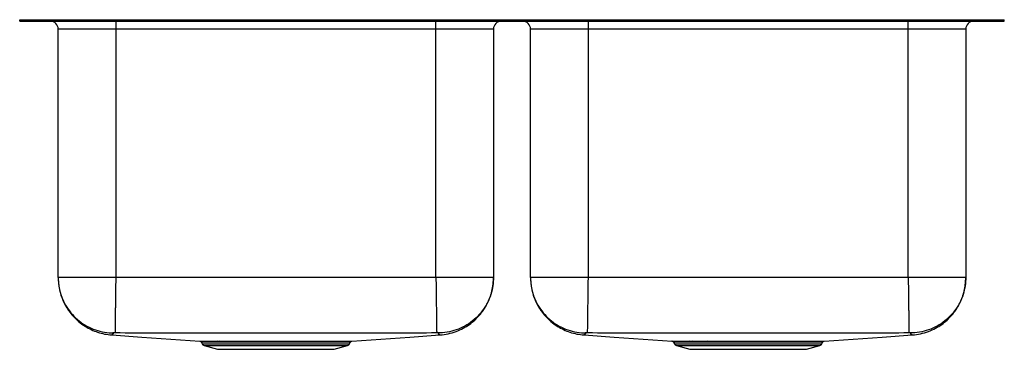
# Model space of a CAD drawing. Extents: x -15.4 to 15.4, y -10.3 to 0.
import ezdxf

# ---------------------------------------------------------------- set-up
doc = ezdxf.new("R2010")
doc.units = 0
doc.header["$MEASUREMENT"] = 0
doc.linetypes.add('SLD-SOLID', pattern=[0])
doc.layers.get('0').update_dxf_attribs({"linetype": 'CONTINUOUS'})

# ---------------------------------------------------------------- blocks, each defined once
blk = doc.blocks.new('ELUH311810_FRONT')
at = {"color": 7, "linetype": 'SLD-SOLID'}
for p, q in [((9.108, 30.148), (9.108, 30.194)), ((9.108, 30.194), (9.262, 30.194)), ((9.108, 30.148), (9.262, 30.148)), ((9.262, 30.148), (9.262, 30.194)), ((9.262, 30.194), (9.31, 30.194)), ((9.262, 30.148), (9.31, 30.148)), ((9.31, 30.148), (9.31, 30.194)), ((9.31, 30.194), (12.265, 30.194)), ((9.31, 30.148), (12.265, 30.148)), ((12.108, 30.148), (12.108, 29.898)), ((12.265, 30.148), (12.265, 30.194)), ((12.265, 30.194), (36.7, 30.194)), ((12.265, 30.148), (36.7, 30.148)), ((22.108, 29.898), (22.108, 30.148)), ((26.858, 30.148), (26.858, 29.898)), ((36.7, 30.148), (36.7, 30.194)), ((36.7, 30.194), (39.655, 30.194)), ((36.7, 30.148), (39.655, 30.148)), ((36.858, 29.898), (36.858, 30.148)), ((39.655, 30.148), (39.655, 30.194)), ((39.655, 30.194), (39.703, 30.194)), ((39.655, 30.148), (39.703, 30.148)), ((39.703, 30.148), (39.703, 30.194)), ((39.703, 30.194), (39.858, 30.194)), ((39.703, 30.148), (39.858, 30.148)), ((39.858, 30.148), (39.858, 30.194)), ((12.108, 29.898), (10.312, 29.898)), ((10.312, 22.137), (10.312, 29.898)), ((22.108, 29.898), (12.108, 29.898)), ((12.108, 29.898), (12.108, 22.137)), ((23.904, 29.898), (22.108, 29.898)), ((22.108, 22.137), (22.108, 29.898)), ((23.904, 29.898), (23.904, 22.137)), ((26.858, 29.898), (25.062, 29.898)), ((25.062, 22.137), (25.062, 29.898)), ((36.858, 29.898), (26.858, 29.898)), ((26.858, 29.898), (26.858, 22.137)), ((38.654, 29.898), (36.858, 29.898)), ((36.858, 22.137), (36.858, 29.898)), ((38.654, 29.898), (38.654, 22.137)), ((22.108, 22.137), (12.108, 22.137)), ((36.858, 22.137), (26.858, 22.137)), ((11.982, 20.346), (11.981, 20.346)), ((26.732, 20.346), (26.731, 20.346)), ((14.781, 20.117), (14.804, 20.072)), ((14.871, 20.017), (15.289, 19.898)), ((15.291, 20.15), (15.355, 20.15)), ((15.395, 20.116), (15.332, 20.116)), ((15.943, 20.116), (15.881, 20.116)), ((18.927, 19.898), (19.344, 20.017)), ((19.411, 20.072), (19.434, 20.117)), ((19.433, 20.118), (19.433, 20.118)), ((29.531, 20.117), (29.554, 20.072)), ((29.621, 20.017), (30.039, 19.898)), ((30.041, 20.15), (30.105, 20.15)), ((30.145, 20.116), (30.082, 20.116)), ((30.693, 20.116), (30.631, 20.116)), ((33.677, 19.898), (34.094, 20.017)), ((34.161, 20.072), (34.184, 20.117)), ((34.183, 20.118), (34.183, 20.118)), ((15.289, 19.898), (18.927, 19.898)), ((30.039, 19.898), (33.677, 19.898))]:
    blk.add_line(p, q, dxfattribs=at)
at = {"color": 8, "linetype": 'SLD-SOLID'}
for p, q in [((14.804, 20.072), (17.108, 20.072)), ((14.871, 20.017), (17.108, 20.017)), ((17.108, 20.072), (19.411, 20.072)), ((17.108, 20.017), (19.344, 20.017)), ((29.554, 20.072), (31.858, 20.072)), ((29.621, 20.017), (31.858, 20.017)), ((31.858, 20.072), (34.161, 20.072)), ((31.858, 20.017), (34.094, 20.017))]:
    blk.add_line(p, q, dxfattribs=at)
at = {"color": 7, "linetype": 'SLD-SOLID'}
for points in [[(11.982, 20.346), (12.921, 20.279), (14.73, 20.152)], [(19.484, 20.152), (21.294, 20.279), (22.234, 20.346)], [(26.732, 20.346), (27.671, 20.279), (29.48, 20.152)], [(34.234, 20.152), (36.044, 20.279), (36.984, 20.346)]]:
    blk.add_lwpolyline(points, dxfattribs=at)
for centre, radius, start, end in [((10.062, 29.898), 0.25, 0, 90), ((24.154, 29.898), 0.25, 90, 180), ((24.812, 29.898), 0.25, 0, 90), ((38.904, 29.898), 0.25, 90, 180), ((14.901, 20.121), 0.109, 207, 254.0546), ((15.285, 20.102), 0.0488, 17.0886, 83.0496), ((15.349, 20.103), 0.0475, 15.8721, 82.3535), ((15.842, 20.112), 0.0398, 5.8911, 73.5274), ((15.904, 20.112), 0.0392, 4.6602, 71.8709), ((19.314, 20.121), 0.109, 285.9454, 333), ((29.651, 20.121), 0.109, 207, 254.0546), ((30.035, 20.102), 0.0488, 17.087, 83.0504), ((30.099, 20.103), 0.0475, 15.8721, 82.3535), ((30.592, 20.112), 0.0398, 5.8908, 73.5289), ((30.654, 20.112), 0.0392, 4.6609, 71.8702), ((34.064, 20.121), 0.109, 285.9454, 333)]:
    blk.add_arc(centre, radius, start, end, dxfattribs=at)
for points, knots in [([(10.312, 22.137), (10.312, 22.107), (10.313, 22.048), (10.32, 21.955), (10.332, 21.863), (10.348, 21.772), (10.369, 21.682), (10.393, 21.6), (10.418, 21.526), (10.442, 21.463), (10.469, 21.401), (10.501, 21.333), (10.54, 21.259), (10.587, 21.18), (10.662, 21.068), (10.777, 20.924), (10.949, 20.757), (11.141, 20.618), (11.342, 20.508), (11.543, 20.428), (11.758, 20.37), (11.906, 20.354), (11.981, 20.346)], [0, 0, 0, 0, 0.07468, 0.14247, 0.203486, 0.257887, 0.305899, 0.347857, 0.375657, 0.400639, 0.42323, 0.444003, 0.470173, 0.49743, 0.526618, 0.590667, 0.661973, 0.739824, 0.80189, 0.866424, 0.932721, 1, 1, 1, 1]), ([(10.312, 22.137), (10.312, 22.117), (10.313, 22.011), (10.336, 21.809), (10.41, 21.539), (10.533, 21.273), (10.7, 21.033), (10.904, 20.823), (11.142, 20.651), (11.404, 20.521), (11.684, 20.437), (11.892, 20.411), (12.002, 20.408), (12.016, 20.408)], [0, 0, 0, 0, 0.023155, 0.117642, 0.226062, 0.334482, 0.442903, 0.551323, 0.659743, 0.768164, 0.876584, 0.985004, 1, 1, 1, 1]), ([(12.108, 22.137), (12.029, 22.137), (11.873, 22.137), (11.641, 22.137), (11.418, 22.137), (11.207, 22.137), (11.011, 22.137), (10.834, 22.137), (10.679, 22.137), (10.548, 22.137), (10.443, 22.137), (10.368, 22.137), (10.32, 22.137), (10.314, 22.137), (10.312, 22.137)], [0, 0, 0, 0, 0.0833331, 0.1666666, 0.25, 0.3333332, 0.4166667, 0.4999999, 0.5833332, 0.6666666, 0.7500001, 0.8333332, 0.9166666, 1, 1, 1, 1]), ([(12.108, 22.137), (12.107, 22.069), (12.105, 21.929), (12.102, 21.718), (12.1, 21.525), (12.097, 21.354), (12.095, 21.204), (12.093, 21.062), (12.092, 20.93), (12.09, 20.811), (12.089, 20.705), (12.087, 20.616), (12.086, 20.534), (12.085, 20.468), (12.085, 20.422), (12.084, 20.413), (12.084, 20.409)], [0, 0, 0, 0, 0.077037, 0.157293, 0.240323, 0.304101, 0.368848, 0.434256, 0.5, 0.565744, 0.631152, 0.695899, 0.759677, 0.842708, 0.922963, 1, 1, 1, 1]), ([(22.108, 22.137), (22.109, 22.069), (22.11, 21.929), (22.113, 21.718), (22.116, 21.525), (22.118, 21.354), (22.12, 21.204), (22.122, 21.062), (22.124, 20.93), (22.125, 20.811), (22.127, 20.705), (22.128, 20.616), (22.129, 20.534), (22.13, 20.468), (22.131, 20.422), (22.131, 20.413), (22.131, 20.409)], [0, 0, 0, 0, 0.077037, 0.157292, 0.240323, 0.304101, 0.368848, 0.434256, 0.5, 0.565744, 0.631152, 0.695899, 0.759677, 0.842708, 0.922963, 1, 1, 1, 1]), ([(23.904, 22.137), (23.901, 22.137), (23.895, 22.137), (23.847, 22.137), (23.772, 22.137), (23.668, 22.137), (23.537, 22.137), (23.381, 22.137), (23.204, 22.137), (23.008, 22.137), (22.797, 22.137), (22.574, 22.137), (22.343, 22.137), (22.186, 22.137), (22.108, 22.137)], [0, 0, 0, 0, 0.0833333, 0.1666668, 0.25, 0.3333334, 0.4166668, 0.5000001, 0.5833334, 0.6666667, 0.75, 0.8333333, 0.9166667, 1, 1, 1, 1]), ([(23.904, 22.137), (23.903, 22.117), (23.902, 22.011), (23.879, 21.809), (23.805, 21.539), (23.682, 21.273), (23.515, 21.033), (23.311, 20.823), (23.074, 20.651), (22.812, 20.521), (22.531, 20.437), (22.324, 20.411), (22.213, 20.408), (22.2, 20.408)], [0, 0, 0, 0, 0.023155, 0.117642, 0.226062, 0.334482, 0.442903, 0.551323, 0.659743, 0.768163, 0.876584, 0.985004, 1, 1, 1, 1]), ([(22.234, 20.346), (22.321, 20.356), (22.493, 20.375), (22.737, 20.449), (22.958, 20.55), (23.152, 20.671), (23.316, 20.803), (23.45, 20.939), (23.556, 21.071), (23.638, 21.194), (23.7, 21.305), (23.74, 21.387), (23.766, 21.448), (23.785, 21.494), (23.802, 21.541), (23.824, 21.606), (23.847, 21.688), (23.87, 21.788), (23.889, 21.898), (23.901, 22.018), (23.903, 22.096), (23.904, 22.137)], [0, 0, 0, 0, 0.076751, 0.151356, 0.222577, 0.289367, 0.350912, 0.406645, 0.456219, 0.499473, 0.536382, 0.567013, 0.580073, 0.594231, 0.612016, 0.634284, 0.680207, 0.739492, 0.812474, 0.899294, 1, 1, 1, 1]), ([(25.062, 22.137), (25.062, 22.107), (25.063, 22.048), (25.07, 21.955), (25.082, 21.863), (25.098, 21.772), (25.119, 21.682), (25.143, 21.6), (25.168, 21.526), (25.192, 21.463), (25.219, 21.401), (25.251, 21.333), (25.29, 21.259), (25.337, 21.18), (25.412, 21.068), (25.527, 20.924), (25.699, 20.757), (25.891, 20.618), (26.092, 20.508), (26.293, 20.428), (26.508, 20.37), (26.656, 20.354), (26.731, 20.346)], [0, 0, 0, 0, 0.07468, 0.14247, 0.203486, 0.257887, 0.305899, 0.347857, 0.375657, 0.400639, 0.42323, 0.444003, 0.470173, 0.49743, 0.526618, 0.590667, 0.661973, 0.739824, 0.80189, 0.866424, 0.932721, 1, 1, 1, 1]), ([(25.062, 22.137), (25.062, 22.117), (25.063, 22.011), (25.086, 21.809), (25.16, 21.539), (25.283, 21.273), (25.45, 21.033), (25.654, 20.823), (25.892, 20.651), (26.154, 20.521), (26.434, 20.437), (26.642, 20.411), (26.752, 20.408), (26.766, 20.408)], [0, 0, 0, 0, 0.023155, 0.117642, 0.226062, 0.334482, 0.442903, 0.551323, 0.659743, 0.768163, 0.876584, 0.985004, 1, 1, 1, 1]), ([(26.858, 22.137), (26.779, 22.137), (26.623, 22.137), (26.391, 22.137), (26.168, 22.137), (25.957, 22.137), (25.761, 22.137), (25.584, 22.137), (25.429, 22.137), (25.298, 22.137), (25.193, 22.137), (25.118, 22.137), (25.07, 22.137), (25.064, 22.137), (25.062, 22.137)], [0, 0, 0, 0, 0.083333, 0.166667, 0.25, 0.333333, 0.416667, 0.5, 0.583333, 0.666667, 0.75, 0.833333, 0.916667, 1, 1, 1, 1]), ([(26.858, 22.137), (26.857, 22.069), (26.855, 21.929), (26.852, 21.718), (26.85, 21.525), (26.847, 21.354), (26.845, 21.204), (26.843, 21.062), (26.842, 20.93), (26.84, 20.811), (26.839, 20.705), (26.837, 20.616), (26.836, 20.534), (26.835, 20.468), (26.835, 20.422), (26.834, 20.413), (26.834, 20.409)], [0, 0, 0, 0, 0.077037, 0.157293, 0.240323, 0.304101, 0.368848, 0.434256, 0.5, 0.565744, 0.631152, 0.695899, 0.759677, 0.842708, 0.922963, 1, 1, 1, 1]), ([(36.858, 22.137), (36.859, 22.069), (36.86, 21.929), (36.863, 21.718), (36.866, 21.525), (36.868, 21.354), (36.87, 21.204), (36.872, 21.062), (36.874, 20.93), (36.875, 20.811), (36.877, 20.705), (36.878, 20.616), (36.879, 20.534), (36.88, 20.468), (36.881, 20.422), (36.881, 20.413), (36.881, 20.409)], [0, 0, 0, 0, 0.077037, 0.157292, 0.240323, 0.304101, 0.368848, 0.434256, 0.5, 0.565744, 0.631152, 0.695899, 0.759677, 0.842708, 0.922963, 1, 1, 1, 1]), ([(38.654, 22.137), (38.651, 22.137), (38.645, 22.137), (38.597, 22.137), (38.522, 22.137), (38.418, 22.137), (38.287, 22.137), (38.131, 22.137), (37.954, 22.137), (37.758, 22.137), (37.547, 22.137), (37.324, 22.137), (37.093, 22.137), (36.936, 22.137), (36.858, 22.137)], [0, 0, 0, 0, 0.0833334, 0.1666668, 0.2499999, 0.3333334, 0.4166668, 0.5000001, 0.5833333, 0.6666668, 0.75, 0.8333334, 0.9166669, 1, 1, 1, 1]), ([(38.654, 22.137), (38.653, 22.117), (38.652, 22.011), (38.629, 21.809), (38.555, 21.539), (38.432, 21.273), (38.265, 21.033), (38.061, 20.823), (37.824, 20.651), (37.562, 20.521), (37.281, 20.437), (37.074, 20.411), (36.963, 20.408), (36.95, 20.408)], [0, 0, 0, 0, 0.023155, 0.117642, 0.226062, 0.334482, 0.442903, 0.551323, 0.659743, 0.768164, 0.876584, 0.985004, 1, 1, 1, 1]), ([(36.984, 20.346), (37.071, 20.356), (37.243, 20.375), (37.487, 20.449), (37.708, 20.55), (37.902, 20.671), (38.066, 20.803), (38.2, 20.939), (38.306, 21.071), (38.388, 21.194), (38.45, 21.305), (38.49, 21.387), (38.516, 21.448), (38.535, 21.494), (38.552, 21.541), (38.574, 21.606), (38.597, 21.688), (38.62, 21.788), (38.639, 21.898), (38.651, 22.018), (38.653, 22.096), (38.654, 22.137)], [0, 0, 0, 0, 0.076751, 0.151356, 0.222577, 0.289367, 0.350912, 0.406645, 0.456219, 0.499473, 0.536382, 0.567013, 0.580073, 0.594231, 0.612016, 0.634284, 0.680207, 0.739492, 0.812474, 0.899294, 1, 1, 1, 1]), ([(12.084, 20.409), (12.075, 20.409), (12.057, 20.409), (12.034, 20.409), (12.021, 20.409), (12.016, 20.408), (12.016, 20.408), (12.016, 20.408)], [0, 0, 0, 0, 0.251959, 0.504611, 0.754288, 0.87785, 1, 1, 1, 1]), ([(22.131, 20.409), (21.707, 20.407), (20.866, 20.402), (19.609, 20.403), (18.358, 20.402), (17.108, 20.402), (15.857, 20.402), (14.607, 20.403), (13.349, 20.402), (12.508, 20.407), (12.084, 20.409)], [0, 0, 0, 0, 0.126586, 0.251051, 0.375523, 0.5, 0.624477, 0.748949, 0.873414, 1, 1, 1, 1]), ([(22.2, 20.408), (22.199, 20.408), (22.199, 20.408), (22.194, 20.409), (22.181, 20.409), (22.158, 20.409), (22.14, 20.409), (22.131, 20.409)], [0, 0, 0, 0, 0.122149, 0.245711, 0.495388, 0.748038, 1, 1, 1, 1]), ([(26.834, 20.409), (26.825, 20.409), (26.807, 20.409), (26.784, 20.409), (26.771, 20.409), (26.766, 20.408), (26.766, 20.408), (26.766, 20.408)], [0, 0, 0, 0, 0.251962, 0.504612, 0.754289, 0.877851, 1, 1, 1, 1]), ([(36.881, 20.409), (36.457, 20.407), (35.616, 20.402), (34.359, 20.403), (33.108, 20.402), (31.858, 20.402), (30.607, 20.402), (29.357, 20.403), (28.099, 20.402), (27.258, 20.407), (26.834, 20.409)], [0, 0, 0, 0, 0.126586, 0.251051, 0.375523, 0.5, 0.624477, 0.748949, 0.873414, 1, 1, 1, 1]), ([(36.95, 20.408), (36.949, 20.408), (36.949, 20.408), (36.944, 20.409), (36.931, 20.409), (36.908, 20.409), (36.89, 20.409), (36.881, 20.409)], [0, 0, 0, 0, 0.12215, 0.245712, 0.495389, 0.748041, 1, 1, 1, 1]), ([(14.73, 20.152), (14.73, 20.152), (14.728, 20.152), (14.741, 20.152), (14.769, 20.152), (14.816, 20.151), (14.878, 20.151), (14.957, 20.151), (15.052, 20.15), (15.162, 20.15), (15.248, 20.15), (15.291, 20.15)], [0, 0, 0, 0, 0.00605, 0.130839, 0.255627, 0.376947, 0.498267, 0.623117, 0.747967, 0.873512, 1, 1, 1, 1]), ([(14.744, 20.149), (14.745, 20.149), (14.751, 20.147), (14.764, 20.14), (14.776, 20.129), (14.779, 20.12), (14.78, 20.117)], [0, 0, 0, 0, 0.073417, 0.396789, 0.834046, 1, 1, 1, 1]), ([(15.355, 20.15), (15.432, 20.15), (15.584, 20.15), (15.764, 20.15), (15.853, 20.15)], [0, 0, 0, 0, 0.504638, 1, 1, 1, 1]), ([(15.881, 20.116), (15.794, 20.116), (15.618, 20.116), (15.47, 20.116), (15.395, 20.116)], [0, 0, 0, 0, 0.495365, 1, 1, 1, 1]), ([(15.853, 20.15), (15.853, 20.15), (15.874, 20.15), (15.895, 20.15), (15.916, 20.15)], [0, 0, 0, 0, 0.0030095, 1, 1, 1, 1]), ([(15.916, 20.15), (15.974, 20.15), (16.09, 20.15), (16.274, 20.15), (16.466, 20.15), (16.695, 20.15), (16.96, 20.15), (17.226, 20.15), (17.458, 20.15), (17.654, 20.15), (17.849, 20.15), (18.038, 20.15), (18.218, 20.15), (18.391, 20.15), (18.557, 20.15), (18.711, 20.15), (18.83, 20.15), (18.939, 20.15), (19.041, 20.15), (19.149, 20.15), (19.245, 20.151), (19.326, 20.151), (19.391, 20.151), (19.44, 20.151), (19.471, 20.152), (19.485, 20.152), (19.484, 20.152), (19.484, 20.152)], [0, 0, 0, 0, 0.040029, 0.080057, 0.121249, 0.162441, 0.222445, 0.283405, 0.323458, 0.36351, 0.404728, 0.445946, 0.485993, 0.526041, 0.567255, 0.60847, 0.648382, 0.668321, 0.708229, 0.748225, 0.78822, 0.829379, 0.870537, 0.910456, 0.950376, 0.991449, 1, 1, 1, 1]), ([(19.434, 20.117), (19.436, 20.121), (19.44, 20.129), (19.45, 20.139), (19.46, 20.146), (19.467, 20.148), (19.47, 20.149)], [0, 0, 0, 0, 0.237652, 0.544583, 0.803814, 1, 1, 1, 1]), ([(29.48, 20.152), (29.48, 20.152), (29.478, 20.152), (29.491, 20.152), (29.519, 20.152), (29.566, 20.151), (29.628, 20.151), (29.707, 20.151), (29.802, 20.15), (29.912, 20.15), (29.998, 20.15), (30.041, 20.15)], [0, 0, 0, 0, 0.00605, 0.130839, 0.255627, 0.376947, 0.498267, 0.623117, 0.747967, 0.873512, 1, 1, 1, 1]), ([(29.494, 20.149), (29.495, 20.149), (29.501, 20.147), (29.514, 20.14), (29.526, 20.129), (29.529, 20.12), (29.53, 20.117)], [0, 0, 0, 0, 0.073417, 0.396789, 0.834046, 1, 1, 1, 1]), ([(30.105, 20.15), (30.182, 20.15), (30.334, 20.15), (30.514, 20.15), (30.603, 20.15)], [0, 0, 0, 0, 0.504639, 1, 1, 1, 1]), ([(30.631, 20.116), (30.544, 20.116), (30.368, 20.116), (30.22, 20.116), (30.145, 20.116)], [0, 0, 0, 0, 0.495365, 1, 1, 1, 1]), ([(30.603, 20.15), (30.603, 20.15), (30.624, 20.15), (30.645, 20.15), (30.666, 20.15)], [0, 0, 0, 0, 0.003016, 1, 1, 1, 1]), ([(30.666, 20.15), (30.724, 20.15), (30.84, 20.15), (31.024, 20.15), (31.216, 20.15), (31.445, 20.15), (31.71, 20.15), (31.976, 20.15), (32.208, 20.15), (32.404, 20.15), (32.599, 20.15), (32.788, 20.15), (32.968, 20.15), (33.141, 20.15), (33.307, 20.15), (33.461, 20.15), (33.58, 20.15), (33.689, 20.15), (33.791, 20.15), (33.899, 20.15), (33.995, 20.151), (34.076, 20.151), (34.141, 20.151), (34.19, 20.151), (34.221, 20.152), (34.235, 20.152), (34.234, 20.152), (34.234, 20.152)], [0, 0, 0, 0, 0.040029, 0.080057, 0.121249, 0.162441, 0.222445, 0.283405, 0.323458, 0.36351, 0.404728, 0.445946, 0.485993, 0.526041, 0.567255, 0.60847, 0.648382, 0.668321, 0.708229, 0.748225, 0.78822, 0.829379, 0.870537, 0.910456, 0.950376, 0.991449, 1, 1, 1, 1]), ([(34.184, 20.117), (34.186, 20.121), (34.19, 20.129), (34.2, 20.139), (34.21, 20.146), (34.217, 20.148), (34.22, 20.149)], [0, 0, 0, 0, 0.237652, 0.544583, 0.803814, 1, 1, 1, 1])]:
    blk.add_open_spline(points, degree=3, knots=knots, dxfattribs=at)
at = {"color": 8, "linetype": 'SLD-SOLID'}
for points, knots in [([(12.016, 20.408), (12.023, 20.397), (12.039, 20.374), (11.987, 20.356), (11.994, 20.354), (11.988, 20.349), (11.985, 20.346), (11.982, 20.345), (11.982, 20.346), (11.982, 20.346)], [0, 0, 0, 0, 0.170244, 0.34297, 0.512093, 0.681163, 0.850369, 0.971294, 1, 1, 1, 1]), ([(22.234, 20.346), (22.234, 20.346), (22.233, 20.345), (22.231, 20.346), (22.228, 20.348), (22.222, 20.352), (22.228, 20.357), (22.193, 20.359), (22.186, 20.38), (22.195, 20.399), (22.2, 20.408)], [0, 0, 0, 0, 0.027505, 0.148584, 0.28977, 0.430866, 0.57187, 0.714994, 0.858013, 1, 1, 1, 1]), ([(26.766, 20.408), (26.773, 20.397), (26.789, 20.374), (26.737, 20.356), (26.744, 20.354), (26.738, 20.349), (26.735, 20.346), (26.732, 20.345), (26.732, 20.346), (26.732, 20.346)], [0, 0, 0, 0, 0.170244, 0.34297, 0.512093, 0.681163, 0.850369, 0.971294, 1, 1, 1, 1]), ([(36.984, 20.346), (36.984, 20.346), (36.983, 20.345), (36.981, 20.346), (36.978, 20.348), (36.972, 20.352), (36.978, 20.357), (36.943, 20.359), (36.936, 20.38), (36.945, 20.399), (36.95, 20.408)], [0, 0, 0, 0, 0.027505, 0.148584, 0.28977, 0.430866, 0.57187, 0.714994, 0.858013, 1, 1, 1, 1]), ([(15.332, 20.116), (15.29, 20.116), (15.206, 20.116), (15.099, 20.116), (15.007, 20.117), (14.93, 20.117), (14.867, 20.117), (14.821, 20.118), (14.793, 20.118), (14.78, 20.118), (14.782, 20.118), (14.783, 20.118)], [0, 0, 0, 0, 0.122563, 0.246045, 0.364522, 0.482999, 0.604919, 0.726838, 0.845302, 0.963765, 1, 1, 1, 1]), ([(19.433, 20.118), (19.433, 20.118), (19.435, 20.118), (19.421, 20.118), (19.39, 20.117), (19.342, 20.117), (19.279, 20.117), (19.201, 20.117), (19.107, 20.116), (18.999, 20.116), (18.898, 20.116), (18.791, 20.116), (18.677, 20.116), (18.528, 20.116), (18.369, 20.116), (18.198, 20.116), (18.02, 20.116), (17.837, 20.116), (17.649, 20.116), (17.455, 20.116), (17.259, 20.116), (17.064, 20.116), (16.869, 20.116), (16.674, 20.116), (16.45, 20.116), (16.202, 20.116), (16.03, 20.116), (15.943, 20.116)], [0, 0, 0, 0, 0.01581, 0.055414, 0.096165, 0.136916, 0.176583, 0.216249, 0.257065, 0.297882, 0.33745, 0.357221, 0.396789, 0.436494, 0.476198, 0.517054, 0.557911, 0.597616, 0.637322, 0.678184, 0.719046, 0.758705, 0.798364, 0.839175, 0.879987, 0.939517, 1, 1, 1, 1]), ([(30.082, 20.116), (30.04, 20.116), (29.956, 20.116), (29.849, 20.116), (29.757, 20.117), (29.68, 20.117), (29.617, 20.117), (29.571, 20.118), (29.543, 20.118), (29.53, 20.118), (29.532, 20.118), (29.533, 20.118)], [0, 0, 0, 0, 0.122563, 0.246045, 0.364522, 0.482999, 0.604919, 0.726838, 0.845302, 0.963765, 1, 1, 1, 1]), ([(34.183, 20.118), (34.183, 20.118), (34.185, 20.118), (34.171, 20.118), (34.14, 20.117), (34.092, 20.117), (34.029, 20.117), (33.951, 20.117), (33.857, 20.116), (33.749, 20.116), (33.648, 20.116), (33.541, 20.116), (33.427, 20.116), (33.278, 20.116), (33.119, 20.116), (32.948, 20.116), (32.77, 20.116), (32.587, 20.116), (32.399, 20.116), (32.205, 20.116), (32.009, 20.116), (31.814, 20.116), (31.619, 20.116), (31.424, 20.116), (31.2, 20.116), (30.952, 20.116), (30.78, 20.116), (30.693, 20.116)], [0, 0, 0, 0, 0.0158098, 0.055414, 0.0961651, 0.1369162, 0.1765826, 0.216249, 0.2570653, 0.2978817, 0.3374497, 0.3572209, 0.396789, 0.4364936, 0.4761982, 0.5170545, 0.5579108, 0.5976164, 0.637322, 0.6781841, 0.7190462, 0.7587051, 0.7983642, 0.8391754, 0.8799866, 0.9395171, 1, 1, 1, 1])]:
    blk.add_open_spline(points, degree=3, knots=knots, dxfattribs=at)

msp = doc.modelspace()

# ---------------------------------------------------------------- block references
msp.add_blockref('ELUH311810_FRONT', (-24.483, -30.148))

doc.saveas('drawing.dxf')
